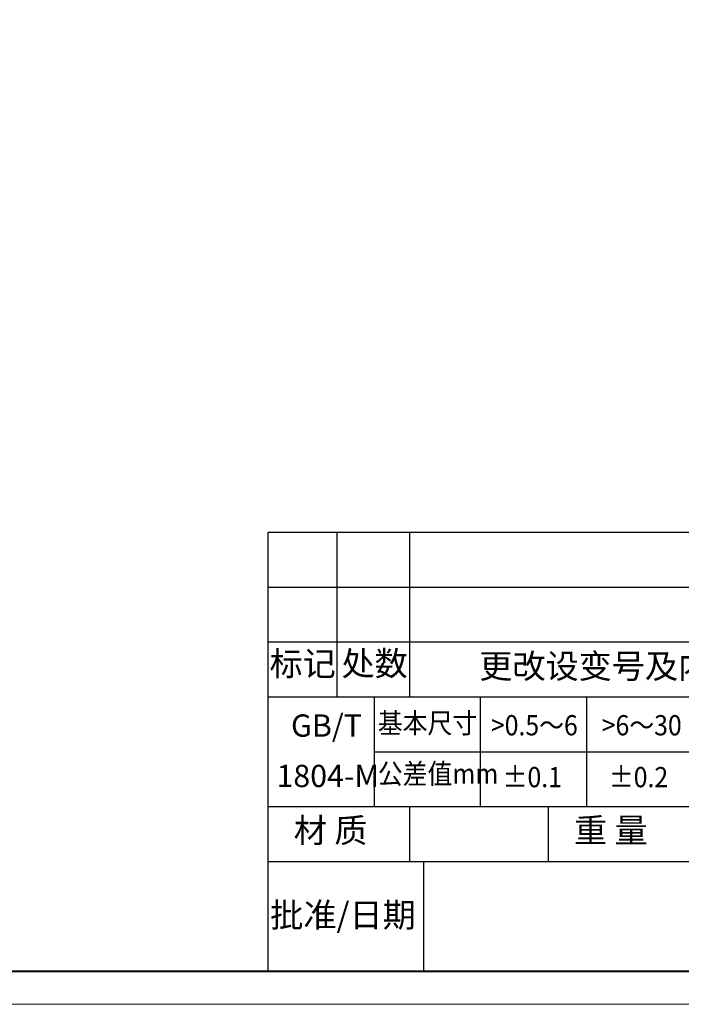
# Model space of a CAD drawing. Units: millimetres. Extents: x 940 to 1608, y -51 to 416.
# Drawn here: x 1274 to 1413, y -51 to 156 of the extents above; entities that cross this region are included whole.
import ezdxf

# ---------------------------------------------------------------- set-up
doc = ezdxf.new("R2010")
doc.units = ezdxf.units.MM
doc.header["$LTSCALE"] = 27.657143
doc.layers.get('0').update_dxf_attribs({"linetype": 'CONTINUOUS'})
doc.layers.add('粗实线', color=7, linetype='CONTINUOUS', lineweight=9)
doc.styles.get("Standard").update_dxf_attribs({"font": 'SIMPLEX.SHX', "width": 0.8})

msp = doc.modelspace()

# ---------------------------------------------------------------- linework, layer by layer
for p, q in [((1326.33, -44.39), (1326.33, 47.93)), ((1326.33, 47.93), (1594.42, 47.93)), ((1340.81, 13.31), (1340.81, 47.93)), ((1356.11, 13.31), (1356.11, 47.93)), ((1326.33, 36.39), (1505, 36.39)), ((1326.33, 24.85), (1505, 24.85)), ((1326.33, 13.31), (1594.42, 13.31)), ((1348.66, -9.78), (1348.66, 13.31)), ((1371, -9.78), (1371, 13.31)), ((1393.33, -9.78), (1393.33, 13.31)), ((1348.66, 1.77), (1505, 1.77)), ((1326.33, -9.78), (1505, -9.78)), ((1356.11, -21.32), (1356.11, -9.78)), ((1385.27, -21.32), (1385.27, -9.78)), ((1326.33, -21.32), (1594.42, -21.32)), ((1359.08, -44.39), (1359.08, -21.32)), ((1594.42, -44.39), (1326.33, -44.39))]:
    msp.add_line(p, q)
at = {"layer": '粗实线'}
msp.add_line((1379.18, -44.39), (974.12, -44.39), dxfattribs=at)
at = {"layer": '粗实线', "color": 5, "lineweight": 18}
msp.add_lwpolyline([(940.37, -51.35), (1607.75, -51.35), (1607.75, 416.12), (940.37, 416.12)], close=True, dxfattribs=at)
at = {"layer": '粗实线', "lineweight": 40}
msp.add_lwpolyline([(974.12, -44.39), (1594.42, -44.39), (1594.42, 409.17), (974.12, 409.17)], close=True, dxfattribs=at)

# ---------------------------------------------------------------- texts
at = {"attachment_point": 1}
for s, insert, char_height, width in [('{\\fSimSun|b0|i0|c134|p2;标记}', (1326.61, 22.83), 5.1047, 93.033), ('{\\fSimSun|b0|i0|c134|p2;处数}', (1341.74, 22.86), 5.1047, 93.033), ('{\\fSimSun|b0|i0|c134|p2;更改设变号及内容}', (1370.72, 22.31), 5.1047, 93.033), ('{\\fSimSun|b0|i0|c134|p2;\\W0.9;基本尺寸}', (1349.38, 9.9), 4.254, 110.6929), ('{\\fSimSun|b0|i0|c134|p2;GB/T}', (1331.12, 9.61), 4.6794, 110.6929), ('{\\fSimSun|b0|i0|c134|p2;\\W0.9;>0.5～6}', (1373.16, 9.46), 4.254, 110.6929), ('{\\fSimSun|b0|i0|c134|p2;\\W0.9;>6～30}', (1396.47, 9.46), 4.254, 110.6929), ('{\\fSimSun|b0|i0|c134|p2;1804-M}', (1328.07, -0.99), 4.6794, 110.6929), ('{\\fSimSun|b0|i0|c134|p2;\\W0.9;公差值mm}', (1349.38, -0.73), 4.254, 110.6929), ('{\\fSimSun|b0|i0|c134|p2;\\W0.9;±0.1}', (1375.63, -1.45), 4.254, 110.6929), ('{\\fSimSun|b0|i0|c134|p2;\\W0.9;±0.2}', (1397.97, -1.45), 4.254, 110.6929), ('{\\fSimSun|b0|i0|c134|p2;材 质}', (1331.7, -12.23), 5.1047, 93.033), ('{\\fSimSun|b0|i0|c134|p2;重 量}', (1390.64, -12.23), 5.1047, 93.033), ('{\\fSimSun|b0|i0|c134|p2;批准/日期}', (1326.76, -30.01), 5.1047, 93.033)]:
    msp.add_mtext(s, dxfattribs=dict(at, insert=insert, char_height=char_height, width=width))

doc.saveas('drawing.dxf')
